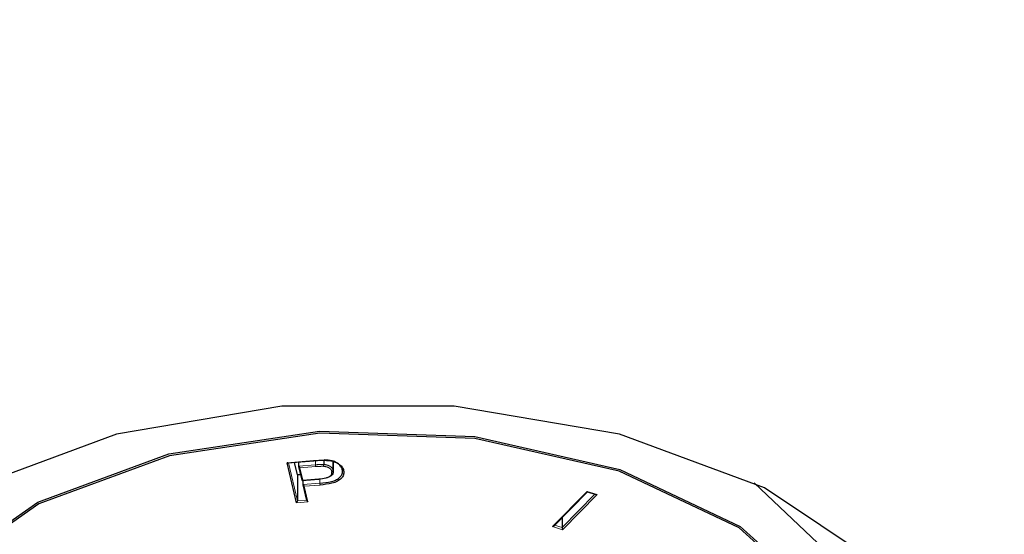
# Paper-space layout 'Blatt2' of a CAD drawing. Units: millimetres. Extents: x 19 to 217, y 6 to 292.
# Drawn here: x 96 to 96, y 123 to 123 of the extents above; entities that cross this region are included whole.
import ezdxf

# ---------------------------------------------------------------- set-up
doc = ezdxf.new("R2010")
doc.units = ezdxf.units.MM
doc.linetypes.add('PHANTOM', pattern=[12.699999999999998, 6.35, -1.27, 1.27, -1.27, 1.27, -1.27])

psp = doc.layouts.new('Blatt2')

# ---------------------------------------------------------------- linework, layer by layer
at = {"color": 8, "linetype": 'PHANTOM', "lineweight": 18}
for p, q in [((96.39202618811598, 123.1576074348913), (96.3946997180298, 123.1578149155373)), ((96.39489694657838, 123.1578292694149), (96.39489694657838, 123.1573940621295)), ((96.39218901720503, 123.1575952032979), (96.39308473410398, 123.1537608149966)), ((96.39317375602447, 123.1572595683755), (96.39489694657838, 123.1573940621295)), ((96.3949144408087, 123.1572088810718), (96.39332373356562, 123.1570847275426)), ((96.39332373356562, 123.1570847275426), (96.39361320483468, 123.1558473137045)), ((96.39361320483468, 123.1558473137045), (96.39522078978284, 123.1559725720658)), ((96.39533379799866, 123.1559891896635), (96.39533379799865, 123.1555456336762)), ((96.39360628644766, 123.1554109149283), (96.39533379799865, 123.1555456336762)), ((96.39535164720435, 123.155360474028), (96.39375624332642, 123.1552360638985)), ((96.39375624332642, 123.1552360638985), (96.39412564548849, 123.1536549242794)), ((96.39308473410398, 123.1537608149966), (96.39397333251908, 123.1538296599597)), ((96.4187125972005, 123.1512006596126), (96.4221803246971, 123.1547226556185)), ((96.41967130887619, 123.1510830588302), (96.42296873932358, 123.1544320927081)), ((96.4221803246971, 123.1547226556185), (96.42318902291575, 123.1543911868126)), ((96.39412564548849, 123.1536549242794), (96.39297040653466, 123.1535654211002)), ((96.41972129541918, 123.1508691908067), (96.4187125972005, 123.1512006596126)), ((96.41891986267737, 123.1513299919264), (96.41967130887619, 123.1510830588302))]:
    psp.add_line(p, q, dxfattribs=at)
at = {"color": 7, "linetype": 'Continuous', "lineweight": 25}
for p, q in [((96.39211328791431, 123.1575893262878), (96.39470988117773, 123.1577908362261)), ((96.39573646019782, 123.1578578606566), (96.39573646019785, 123.1574241944229)), ((96.39666484529106, 123.1577344881794), (96.39666484529107, 123.1568379956791)), ((96.396679770581, 123.1567112424644), (96.396679770581, 123.1577284137012)), ((96.39297040653466, 123.1535654211002), (96.39202618811598, 123.1576074348913)), ((96.39211328791431, 123.1575893262878), (96.39202618811598, 123.1576074348913)), ((96.39308473410398, 123.1563736040555), (96.39278849946493, 123.157641726423)), ((96.39317375602447, 123.1576716244538), (96.39317375602447, 123.1572595683755)), ((96.39317375602447, 123.1572595683755), (96.39332373356562, 123.1570847275426)), ((96.39317637271408, 123.157238169939), (96.39350090950353, 123.1558508601876)), ((96.39337339108586, 123.1563959680154), (96.39308473410398, 123.1563736040555)), ((96.39308473410398, 123.1563736040555), (96.39308473410398, 123.1537608149966)), ((96.39349891547306, 123.1558695969194), (96.39361320483468, 123.1558473137045)), ((96.39354682285276, 123.1558172701644), (96.39523232352728, 123.1559485994934)), ((96.39360628644766, 123.1558219033954), (96.39360628644766, 123.1554109149283)), ((96.39360628644766, 123.1554109149283), (96.39375624332642, 123.1552360638985)), ((96.39360889631565, 123.1553895439535), (96.39397828332734, 123.153808469182)), ((96.44599253998601, 123.1489227311391), (96.43898016515898, 123.1555717272305)), ((96.39308473410398, 123.1537608149966), (96.39297040653466, 123.1535654211002)), ((96.393975673191, 123.1538298413054), (96.39412564548849, 123.1536549242794)), ((96.41886158689533, 123.1512708041523), (96.42221729312475, 123.1546790258042)), ((96.42318902291575, 123.1543911868126), (96.41972129541918, 123.1508691908067)), ((96.4221803246971, 123.1547226556185), (96.42221187199026, 123.1546808072459)), ((96.42221187199026, 123.1546808072459), (96.42307430492525, 123.154397402745)), ((96.42307430492525, 123.154397402745), (96.42318902291575, 123.1543911868126)), ((96.41967130887619, 123.1520931979492), (96.41967130887619, 123.1510830588302)), ((96.4187125972005, 123.1512006596126), (96.41886158689533, 123.1512708041523)), ((96.41967130887619, 123.1510830588302), (96.41972129541918, 123.1508691908067))]:
    psp.add_line(p, q, dxfattribs=at)
at = {"color": 7, "linetype": 'Continuous', "lineweight": 25, "flags": 128}
for points in [[(96.33933886453954, 123.128527145942), (96.34180296696461, 123.1186323964712), (96.34899564731592, 123.1095392607561), (96.36033419740791, 123.1019844105736), (96.37490003534512, 123.0965798949548), (96.39151312356421, 123.0937635556134), (96.40882756845953, 123.0937635556134), (96.42544065667863, 123.0965798949548), (96.44000649461583, 123.1019844105736), (96.45134504470784, 123.1095392607561), (96.45853772505913, 123.1186323964712), (96.46100182748421, 123.128527145942), (96.45853772505914, 123.1384218954129), (96.45134504470784, 123.1475150311279), (96.44000649461584, 123.1550698813105), (96.42544065667865, 123.1604743969293), (96.40882756845954, 123.1632907362707), (96.39151312356422, 123.1632907362707), (96.37490003534514, 123.1604743969293), (96.36033419740792, 123.1550698813105), (96.34899564731592, 123.1475150311279), (96.34180296696461, 123.1384218954129), (96.33933886453954, 123.128527145942)], [(96.35017034600857, 123.1320365692022), (96.35133890992272, 123.1382411602388), (96.35704979322885, 123.1466495534739), (96.36698161667962, 123.1536275259938), (96.38016218419659, 123.15849202523), (96.39530128999677, 123.1607668801041), (96.41091701292409, 123.1602294119713), (96.4254807772173, 123.1569322319572), (96.43756698015564, 123.1511980910144), (96.44599253998601, 123.1435882868104)], [(96.44587034746873, 123.1434486160193), (96.43746725579791, 123.1510381274121), (96.42541328273407, 123.1567569773124), (96.41088835514564, 123.1600453648465), (96.39531427414613, 123.1605813997309), (96.38021553929475, 123.1583126111365), (96.36707011995783, 123.1534610838983), (96.35716478136959, 123.1465017193051), (96.35146912708562, 123.1381157484519), (96.35054068743113, 123.1291240485945), (96.3544703445484, 123.1204067899636), (96.36287343621922, 123.1128172785708), (96.37492740928306, 123.1070984286705), (96.38945233687147, 123.1038100411364), (96.405026417871, 123.103274006252), (96.42012515272239, 123.1055427948465), (96.43327057205929, 123.1103943220846), (96.44317591064754, 123.1173536866779), (96.44887156493152, 123.125739657531), (96.44980000458598, 123.1347313573884), (96.44587034746873, 123.1434486160193)]]:
    psp.add_lwpolyline(points, dxfattribs=at)
at = {"color": 7, "linetype": 'Continuous', "lineweight": 25}
for centre, radius, start, end in [((96.4001703460118, 123.3850416430786), 0.3200000000000067, 214.8533674558699, 325.1466325441367), ((96.39524791861588, 123.1559708635), 2.718258227877622e-05, 176.396288433883, 234.9902215810096)]:
    psp.add_arc(centre, radius, start, end, dxfattribs=at)
at = {"color": 8, "linetype": 'PHANTOM', "lineweight": 18}
for centre, radius, start, end in [((96.3947277603852, 123.1578125669321), 2.814053380045703e-05, 175.2125329663751, 230.553737251383), ((96.39585083528915, 123.1573907600244), 0.0009538944262432383, 179.8016582783485, 190.9918812321988), ((96.39630270256602, 123.1555455949647), 0.0009689045681462176, 179.9977108099711, 191.0147733368937)]:
    psp.add_arc(centre, radius, start, end, dxfattribs=at)
at = {"color": 7, "linetype": 'Continuous', "lineweight": 25}
for points, knots in [([(96.3946997180298, 123.1578149155373), (96.39478816290116, 123.1578216334081), (96.39496506680877, 123.1578350702256), (96.3953175901824, 123.1578551491276), (96.39558255827563, 123.157857015877), (96.39575825084835, 123.1578582536638)], [0, 0, 0, 0, 0.251987117745341, 0.5040145924874467, 0.9999999999999999, 0.9999999999999999, 0.9999999999999999, 0.9999999999999999]), ([(96.3975795314638, 123.1569251091342), (96.39757210379362, 123.1569510720718), (96.39752950890443, 123.1570999597343), (96.3973826758395, 123.1573467495677), (96.39703634624759, 123.1576184937451), (96.396502028491, 123.1578437490125), (96.39603490979543, 123.1578726438737), (96.39575078546058, 123.1578902191352)], [0, 0, 0, 0, 0.05044591282062275, 0.2892882983243003, 0.4907378845217623, 0.6902419851551734, 1, 1, 1, 1]), ([(96.39575825084835, 123.1578582536638), (96.39605905361567, 123.1578390040672), (96.39655825866393, 123.1578070578991), (96.39712998877889, 123.1575661299718), (96.39750195307771, 123.1572749095493), (96.39765861875945, 123.1570121922372), (96.39770383203195, 123.1568541681811), (96.39771159065619, 123.1568270511598)], [0, 0, 0, 0, 0.3075912814977764, 0.5104711032938613, 0.7123066662715356, 0.9506316541424713, 1, 1, 1, 1]), ([(96.39533379799865, 123.1555456336762), (96.3957281739436, 123.1555861119666), (96.39632299259746, 123.1556471634646), (96.39703470958469, 123.1558820729598), (96.39738867296325, 123.1561633048814), (96.39759829928934, 123.1564969452296), (96.39761372528719, 123.156757061543), (96.3975836235778, 123.1569049981951), (96.3975795314638, 123.1569251091342)], [0, 0, 0, 0, 0.319892788983279, 0.482479219544889, 0.6445679207064703, 0.7924752943668733, 0.9717884874546417, 1, 1, 1, 1]), ([(96.39771159065619, 123.1568270511598), (96.39771589320722, 123.1568059233586), (96.39774777295132, 123.156649376954), (96.39773101801221, 123.1563731946597), (96.39750728487179, 123.1560163538048), (96.39712661058532, 123.155715403586), (96.39637892954003, 123.1554665557549), (96.39575835058379, 123.1554024720215), (96.39535164720435, 123.155360474028)], [0, 0, 0, 0, 0.0280624122042049, 0.2079283920826137, 0.3573961926613104, 0.5233838189673816, 0.6876442399752766, 1, 1, 1, 1]), ([(96.39571876909625, 123.1572389511645), (96.39572002289356, 123.1572448545426), (96.39572331294984, 123.1572603454404), (96.39572830436111, 123.1572948403333), (96.39573282838553, 123.1573392235557), (96.39573587431993, 123.1573849749695), (96.39573626490419, 123.157411121204), (96.39573646019785, 123.1574241944229)], [0, 0, 0, 0, 0.1358944269564776, 0.3565969626708869, 0.5711277915280195, 0.7855622286376356, 1, 1, 1, 1]), ([(96.39666484529107, 123.1568379956791), (96.39666487393582, 123.156837842609), (96.39666728966296, 123.1568249336044), (96.39668386334183, 123.1567383777112), (96.39668329558673, 123.1565847612293), (96.39656218351843, 123.1563857345579), (96.39641580781486, 123.1562590431957), (96.39629576258251, 123.1562187247807), (96.39628534462246, 123.1562152258026)], [0, 0, 0, 0, 0.0006676389966499323, 0.0563046603651912, 0.3780974563712697, 0.6527419380679687, 0.9698636876028595, 1, 1, 1, 1]), ([(96.3965326916304, 123.1567186790763), (96.3965444920326, 123.1567203738461), (96.39656910271259, 123.1567239084238), (96.39660567923741, 123.1567405010076), (96.39663770079402, 123.1567665240961), (96.39666046363213, 123.1568009435377), (96.396663384735, 123.1568256449392), (96.39666484529107, 123.1568379956791)], [0, 0, 0, 0, 0.1708398559608072, 0.3563001453278057, 0.5708925207470781, 0.7854455807098957, 1, 1, 1, 1]), ([(96.39771159065619, 123.1568270511598), (96.3976992975878, 123.1568268693731), (96.39767469700497, 123.156826505586), (96.3976382890841, 123.1568373768174), (96.39760665766441, 123.1568580008565), (96.39758391070492, 123.1568887603674), (96.39758099121347, 123.1569129928567), (96.3975795314638, 123.1569251091342)], [0, 0, 0, 0, 0.1780260415036133, 0.3562612880021858, 0.5708628318658048, 0.7854308361230598, 1, 1, 1, 1]), ([(96.39522078978284, 123.1559725720658), (96.39547088372052, 123.1559974846196), (96.39582848289662, 123.1560331060697), (96.39624583191599, 123.1561672706002), (96.39644695058888, 123.1563123642536), (96.3965580354228, 123.1565036593106), (96.3965420779893, 123.1566390440848), (96.3965326916304, 123.1567186790763)], [0, 0, 0, 0, 0.3584690871643549, 0.5125604059286971, 0.668663668591246, 0.8051038894599936, 1, 1, 1, 1])]:
    psp.add_open_spline(points, degree=3, knots=knots, dxfattribs=at)
at = {"color": 8, "linetype": 'PHANTOM', "lineweight": 18}
for points, knots in [([(96.39489694657838, 123.1573940621295), (96.39497531884224, 123.1574000152624), (96.3951329794713, 123.1574119911149), (96.39537290272234, 123.1574239756338), (96.39557497346858, 123.1574316293474), (96.39569660632596, 123.1574260293138), (96.39573646019785, 123.1574241944229)], [0, 0, 0, 0, 0.2813305710842496, 0.5659496437505274, 0.8577803097902512, 1, 1, 1, 1]), ([(96.39571876909625, 123.1572389511645), (96.3956838661983, 123.1572405292798), (96.39557107393864, 123.1572456291198), (96.39537979185454, 123.1572381357228), (96.39514663275152, 123.1572265423676), (96.39499183431002, 123.1572147678803), (96.3949144408087, 123.1572088810718)], [0, 0, 0, 0, 0.1299823369723657, 0.4200511238152503, 0.7100469896069497, 1, 1, 1, 1]), ([(96.3965326916304, 123.1567186790763), (96.39651364643075, 123.1567762188072), (96.39647027216189, 123.1569072619995), (96.39629008949287, 123.1570727437616), (96.39602450364865, 123.1571977466799), (96.39582242579743, 123.1572249811343), (96.39571876909625, 123.1572389511645)], [0, 0, 0, 0, 0.2320818485544317, 0.5285521117695693, 0.7581687820801241, 1, 1, 1, 1]), ([(96.39573646019785, 123.1574241944229), (96.39573672267032, 123.1574241672194), (96.39574376047402, 123.1574234377972), (96.39586289902269, 123.1574112601909), (96.39609337118105, 123.1573720372686), (96.39639091196953, 123.1572348577455), (96.39659461242553, 123.1570478586191), (96.39664358340406, 123.1569015283583), (96.39666484529107, 123.1568379956791)], [0, 0, 0, 0, 0.0005415781266736397, 0.01452160078074857, 0.245831106132855, 0.4783426814792767, 0.7735103667776241, 1, 1, 1, 1])]:
    psp.add_open_spline(points, degree=3, knots=knots, dxfattribs=at)

doc.saveas('drawing.dxf')
